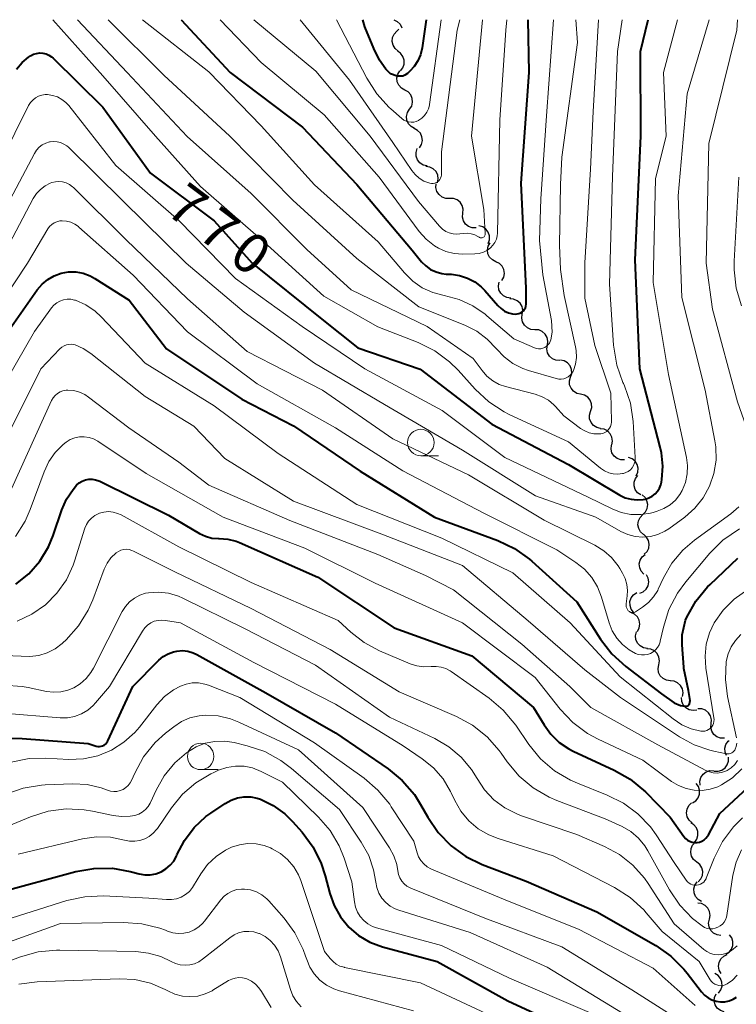
# Model space of a CAD drawing. Units: metres. Extents: x -66000 to -64000, y 15297 to 16500.
# Drawn here: x -65213 to -65145, y 16407 to 16500 of the extents above; entities that cross this region are included whole.
import ezdxf

# ---------------------------------------------------------------- set-up
doc = ezdxf.new("R2010")
doc.units = ezdxf.units.M
for name, color, linetype, lineweight in [('510200_細流', 7, 'Continuous', 30), ('633100_広葉樹林', 7, 'Continuous', 13), ('710100_等高線(計曲線)', 7, 'Continuous', 40), ('710200_等高線(主曲線)', 7, 'Continuous', 13)]:
    doc.layers.add(name, color=color, linetype=linetype, lineweight=lineweight)
doc.styles.add('Style-WORKING', font='MS Gothic.ttf')

msp = doc.modelspace()

# ---------------------------------------------------------------- linework, layer by layer
at = {"layer": '510200_細流', "linetype": 'Continuous', "lineweight": 30, "flags": 128}
for points in [[(-65177.5, 16500), (-65177.171, 16499.837), (-65176.913, 16499.576), (-65176.752, 16499.245), (-65176.751, 16499.244)], [(-65177.095, 16497.038), (-65177.379, 16497.271), (-65177.572, 16497.583), (-65177.655, 16497.941), (-65177.619, 16498.306), (-65177.468, 16498.641), (-65177.217, 16498.909)], [(-65177.217, 16498.909), (-65177.026, 16499.113)], [(-65176.885, 16495.176), (-65176.658, 16495.464), (-65176.536, 16495.81), (-65176.531, 16496.177), (-65176.644, 16496.527), (-65176.863, 16496.822), (-65177.165, 16497.03)], [(-65176.469, 16493.351), (-65176.79, 16493.529), (-65177.036, 16493.801), (-65177.183, 16494.139), (-65177.212, 16494.504), (-65177.125, 16494.86), (-65176.926, 16495.169)], [(-65176.013, 16491.532), (-65175.814, 16491.841), (-65175.726, 16492.197), (-65175.756, 16492.562), (-65175.903, 16492.9), (-65176.148, 16493.172), (-65176.469, 16493.351)], [(-65175.556, 16489.713), (-65175.877, 16489.892), (-65176.123, 16490.164), (-65176.27, 16490.501), (-65176.3, 16490.867), (-65176.212, 16491.223), (-65176.013, 16491.532)], [(-65175.066, 16487.904), (-65174.876, 16488.218), (-65174.798, 16488.577), (-65174.839, 16488.941), (-65174.995, 16489.274), (-65175.248, 16489.54), (-65175.574, 16489.709)], [(-65174.363, 16486.18), (-65174.719, 16486.268), (-65175.028, 16486.466), (-65175.257, 16486.753), (-65175.382, 16487.099), (-65175.391, 16487.465), (-65175.28, 16487.815)], [(-65173.372, 16484.591), (-65173.3, 16484.952), (-65173.349, 16485.315), (-65173.512, 16485.644), (-65173.772, 16485.904), (-65174.101, 16486.067), (-65174.465, 16486.115)], [(-65172.23, 16483.107), (-65172.597, 16483.115), (-65172.941, 16483.24), (-65173.229, 16483.47), (-65173.426, 16483.779), (-65173.515, 16484.135), (-65173.484, 16484.501)], [(-65170.975, 16481.714), (-65170.944, 16482.08), (-65171.033, 16482.436), (-65171.23, 16482.745), (-65171.518, 16482.975), (-65171.862, 16483.1), (-65172.23, 16483.107)], [(-65169.72, 16480.321), (-65170.087, 16480.328), (-65170.432, 16480.454), (-65170.719, 16480.683), (-65170.917, 16480.992), (-65171.006, 16481.348), (-65170.975, 16481.714)], [(-65168.586, 16478.85), (-65168.465, 16479.196), (-65168.462, 16479.563), (-65168.577, 16479.912), (-65168.798, 16480.206), (-65169.1, 16480.413), (-65169.454, 16480.512)], [(-65167.852, 16477.132), (-65168.183, 16477.293), (-65168.443, 16477.552), (-65168.607, 16477.881), (-65168.657, 16478.244), (-65168.589, 16478.605), (-65168.407, 16478.924)], [(-65167.298, 16475.341), (-65167.116, 16475.66), (-65167.048, 16476.021), (-65167.098, 16476.384), (-65167.262, 16476.713), (-65167.522, 16476.972), (-65167.852, 16477.132)], [(-65166.449, 16473.684), (-65166.813, 16473.733), (-65167.141, 16473.897), (-65167.4, 16474.157), (-65167.562, 16474.487), (-65167.61, 16474.851), (-65167.537, 16475.211)], [(-65165.356, 16472.161), (-65165.306, 16472.525), (-65165.377, 16472.885), (-65165.559, 16473.203), (-65165.835, 16473.447), (-65166.173, 16473.59), (-65166.539, 16473.615)], [(-65164.172, 16470.706), (-65164.538, 16470.732), (-65164.876, 16470.875), (-65165.152, 16471.118), (-65165.334, 16471.437), (-65165.405, 16471.797), (-65165.356, 16472.161)], [(-65162.989, 16469.252), (-65162.939, 16469.616), (-65163.01, 16469.976), (-65163.192, 16470.294), (-65163.468, 16470.538), (-65163.806, 16470.681), (-65164.172, 16470.706)], [(-65161.805, 16467.798), (-65162.172, 16467.823), (-65162.51, 16467.966), (-65162.785, 16468.21), (-65162.967, 16468.528), (-65163.038, 16468.888), (-65162.989, 16469.252)], [(-65160.792, 16466.225), (-65160.689, 16466.577), (-65160.705, 16466.944), (-65160.837, 16467.286), (-65161.073, 16467.568), (-65161.385, 16467.76), (-65161.744, 16467.841)], [(-65159.841, 16464.609), (-65160.199, 16464.69), (-65160.512, 16464.881), (-65160.748, 16465.164), (-65160.88, 16465.506), (-65160.896, 16465.873), (-65160.792, 16466.225)], [(-65158.899, 16462.988), (-65158.793, 16463.339), (-65158.807, 16463.706), (-65158.937, 16464.049), (-65159.171, 16464.333), (-65159.483, 16464.527), (-65159.84, 16464.61)], [(-65157.958, 16461.366), (-65158.316, 16461.449), (-65158.627, 16461.643), (-65158.861, 16461.926), (-65158.991, 16462.27), (-65159.005, 16462.636), (-65158.899, 16462.988)], [(-65156.902, 16459.819), (-65156.83, 16460.179), (-65156.879, 16460.542), (-65157.041, 16460.872), (-65157.301, 16461.132), (-65157.629, 16461.295), (-65157.993, 16461.344)], [(-65155.68, 16458.399), (-65156.047, 16458.405), (-65156.392, 16458.53), (-65156.681, 16458.758), (-65156.879, 16459.067), (-65156.97, 16459.422), (-65156.94, 16459.788)], [(-65154.58, 16456.908), (-65154.433, 16457.245), (-65154.404, 16457.61), (-65154.493, 16457.966), (-65154.692, 16458.276), (-65154.978, 16458.505), (-65155.324, 16458.629)], [(-65154.152, 16455.088), (-65154.455, 16455.296), (-65154.674, 16455.59), (-65154.789, 16455.94), (-65154.784, 16456.306), (-65154.663, 16456.653), (-65154.437, 16456.942)], [(-65153.96, 16453.226), (-65153.702, 16453.487), (-65153.542, 16453.817), (-65153.495, 16454.181), (-65153.569, 16454.542), (-65153.752, 16454.859), (-65154.03, 16455.1)], [(-65153.891, 16451.352), (-65154.168, 16451.593), (-65154.352, 16451.911), (-65154.425, 16452.271), (-65154.379, 16452.635), (-65154.219, 16452.965), (-65153.96, 16453.226)], [(-65153.828, 16449.478), (-65153.568, 16449.737), (-65153.405, 16450.066), (-65153.355, 16450.429), (-65153.425, 16450.79), (-65153.607, 16451.109), (-65153.882, 16451.353)], [(-65153.86, 16447.606), (-65154.11, 16447.875), (-65154.26, 16448.21), (-65154.295, 16448.576), (-65154.21, 16448.933), (-65154.016, 16449.244), (-65153.732, 16449.477)], [(-65154.26, 16445.793), (-65153.923, 16445.937), (-65153.651, 16446.183), (-65153.471, 16446.503), (-65153.403, 16446.865), (-65153.454, 16447.228), (-65153.62, 16447.555)], [(-65154.83, 16444.012), (-65155.055, 16444.302), (-65155.174, 16444.649), (-65155.176, 16445.017), (-65155.06, 16445.365), (-65154.839, 16445.658), (-65154.535, 16445.864)], [(-65154.476, 16442.198), (-65154.304, 16442.522), (-65154.246, 16442.885), (-65154.306, 16443.247), (-65154.481, 16443.571), (-65154.748, 16443.822), (-65155.083, 16443.972)], [(-65153.529, 16440.584), (-65153.892, 16440.643), (-65154.215, 16440.816), (-65154.467, 16441.084), (-65154.619, 16441.418), (-65154.657, 16441.783), (-65154.574, 16442.141)], [(-65152.46, 16439.044), (-65152.392, 16439.405), (-65152.445, 16439.768), (-65152.611, 16440.095), (-65152.874, 16440.352), (-65153.205, 16440.512), (-65153.569, 16440.556)], [(-65151.35, 16437.533), (-65151.715, 16437.576), (-65152.045, 16437.736), (-65152.309, 16437.993), (-65152.474, 16438.32), (-65152.527, 16438.683), (-65152.46, 16439.044)], [(-65150.217, 16436.039), (-65150.161, 16436.402), (-65150.225, 16436.763), (-65150.401, 16437.085), (-65150.671, 16437.334), (-65151.007, 16437.483), (-65151.372, 16437.516)], [(-65148.855, 16434.766), (-65149.219, 16434.715), (-65149.579, 16434.785), (-65149.899, 16434.967), (-65150.143, 16435.241), (-65150.287, 16435.578), (-65150.313, 16435.944)], [(-65147.498, 16433.481), (-65147.467, 16433.847), (-65147.557, 16434.202), (-65147.755, 16434.511), (-65148.043, 16434.74), (-65148.388, 16434.865), (-65148.755, 16434.871)], [(-65146.24, 16432.09), (-65146.607, 16432.096), (-65146.952, 16432.221), (-65147.24, 16432.45), (-65147.438, 16432.759), (-65147.528, 16433.115), (-65147.498, 16433.481)], [(-65146.055, 16430.453), (-65146.192, 16430.794), (-65146.21, 16431.16), (-65146.111, 16431.514), (-65145.903, 16431.817), (-65145.808, 16431.888)], [(-65147.213, 16428.99), (-65146.846, 16428.973), (-65146.494, 16429.076), (-65146.193, 16429.286), (-65145.975, 16429.582), (-65145.863, 16429.932), (-65145.87, 16430.299)], [(-65148.544, 16427.67), (-65148.566, 16428.037), (-65148.468, 16428.391), (-65148.262, 16428.695), (-65147.97, 16428.917), (-65147.622, 16429.034), (-65147.255, 16429.032)], [(-65149.275, 16425.984), (-65148.965, 16426.181), (-65148.736, 16426.468), (-65148.61, 16426.812), (-65148.601, 16427.18), (-65148.71, 16427.53), (-65148.927, 16427.827)], [(-65149.301, 16424.116), (-65149.576, 16424.36), (-65149.756, 16424.68), (-65149.825, 16425.041), (-65149.774, 16425.404), (-65149.61, 16425.733), (-65149.349, 16425.99)], [(-65149.087, 16422.259), (-65148.871, 16422.556), (-65148.763, 16422.906), (-65148.772, 16423.273), (-65148.899, 16423.619), (-65149.128, 16423.905), (-65149.438, 16424.101)], [(-65148.872, 16420.4), (-65149.158, 16420.63), (-65149.353, 16420.941), (-65149.44, 16421.298), (-65149.407, 16421.664), (-65149.259, 16421.999), (-65149.01, 16422.269)], [(-65148.734, 16418.53), (-65148.485, 16418.8), (-65148.337, 16419.136), (-65148.304, 16419.501), (-65148.391, 16419.859), (-65148.586, 16420.169), (-65148.872, 16420.4)], [(-65148.431, 16416.684), (-65148.747, 16416.871), (-65148.986, 16417.15), (-65149.123, 16417.491), (-65149.144, 16417.857), (-65149.046, 16418.211), (-65148.839, 16418.514)], [(-65147.675, 16414.994), (-65147.604, 16415.355), (-65147.653, 16415.718), (-65147.816, 16416.047), (-65148.076, 16416.307), (-65148.405, 16416.47), (-65148.769, 16416.517)], [(-65146.582, 16413.471), (-65146.946, 16413.519), (-65147.274, 16413.682), (-65147.535, 16413.942), (-65147.697, 16414.271), (-65147.747, 16414.634), (-65147.675, 16414.994)], [(-65146.104, 16411.689), (-65145.796, 16411.888), (-65145.569, 16412.177), (-65145.446, 16412.522), (-65145.441, 16412.89), (-65145.553, 16413.24), (-65145.772, 16413.534)], [(-65146.558, 16409.874), (-65146.736, 16410.195), (-65146.801, 16410.556), (-65146.747, 16410.92), (-65146.579, 16411.246), (-65146.316, 16411.502), (-65145.985, 16411.659)], [(-65146.808, 16408.022), (-65146.589, 16408.317), (-65146.478, 16408.667), (-65146.483, 16409.034), (-65146.607, 16409.38), (-65146.835, 16409.668), (-65147.143, 16409.867)], [(-65146.286, 16406.235), (-65146.633, 16406.356), (-65146.921, 16406.583), (-65147.123, 16406.89), (-65147.214, 16407.246), (-65147.188, 16407.612), (-65147.044, 16407.95)]]:
    msp.add_lwpolyline(points, dxfattribs=at)
at = {"layer": '633100_広葉樹林', "linetype": 'Continuous', "lineweight": 13}
for p, q in [((-65174.95, 16458.79), (-65173.283, 16458.79)), ((-65195.76, 16429.13), (-65194.093, 16429.13))]:
    msp.add_line(p, q, dxfattribs=at)
for centre in [(-65174.95, 16460.04), (-65195.76, 16430.38)]:
    msp.add_circle(centre, 1.25, dxfattribs=at)
at = {"layer": '710100_等高線(計曲線)', "linetype": 'Continuous', "lineweight": 40, "flags": 128}
for points, elevation in [([(-65197.62, 16500), (-65192.97, 16495), (-65186.15, 16489.85), (-65181, 16484.44), (-65175.77, 16478.23), (-65174.87, 16477.13), (-65174.48, 16476.73), (-65174.02, 16476.4), (-65173.51, 16476.16), (-65172.97, 16476.01), (-65172.55, 16475.96), (-65172.06, 16475.94), (-65171.29, 16475.83), (-65170.54, 16475.59), (-65169.85, 16475.23), (-65169.23, 16474.75), (-65168.9, 16474.41), (-65167.66, 16472.98)], 760), ([(-65174.44, 16500), (-65174.81, 16497.33), (-65174.97, 16496.68), (-65175.22, 16496.1), (-65175.57, 16495.58), (-65176, 16495.12), (-65176.21, 16494.93), (-65176.45, 16494.75), (-65176.64, 16494.66), (-65177.2, 16494.65), (-65177.81, 16494.89), (-65178.27, 16495.31), (-65178.86, 16496.17), (-65179.38, 16497.27), (-65180.24, 16499.32), (-65180.43, 16500)], 750), ([(-65167.66, 16472.98), (-65167.37, 16472.7), (-65167.03, 16472.47), (-65166.66, 16472.31), (-65166.27, 16472.21), (-65166, 16472.18), (-65165.83, 16472.19), (-65165.67, 16472.23), (-65165.51, 16472.29), (-65165.37, 16472.38), (-65165.25, 16472.5), (-65165.15, 16472.63), (-65165.07, 16472.78), (-65165.02, 16472.94), (-65165, 16473.11), (-65165, 16473.14), (-65165, 16474.62), (-65165.46, 16484.54), (-65164.72, 16495), (-65164.81, 16500)], 760), ([(-65154.49, 16454.62), (-65153.92, 16454.66), (-65153.72, 16454.7), (-65153.39, 16454.81), (-65153.08, 16454.97), (-65152.81, 16455.18), (-65152.58, 16455.44), (-65152.4, 16455.73), (-65152.27, 16456.05), (-65152.21, 16456.3), (-65152.17, 16456.54), (-65152.07, 16457.81), (-65152.19, 16459.07), (-65152.31, 16459.6), (-65154.26, 16467), (-65154.68, 16477.32), (-65154.14, 16489), (-65154.18, 16497), (-65153.47, 16500)], 770), ([(-65213.17, 16495.33), (-65212.65, 16495.95), (-65212.03, 16496.47), (-65211.84, 16496.6), (-65211.57, 16496.74), (-65211.28, 16496.82), (-65210.98, 16496.86), (-65210.68, 16496.85), (-65210.38, 16496.78), (-65210.1, 16496.66), (-65209.85, 16496.5), (-65209.7, 16496.36), (-65205, 16491.72), (-65200.49, 16485.51), (-65194.48, 16481), (-65190.9, 16477), (-65184.31, 16471.69), (-65180.91, 16469), (-65175, 16466.97), (-65168.23, 16461.77), (-65161, 16457.97), (-65156.13, 16455.08), (-65155.62, 16454.83), (-65155.06, 16454.68), (-65154.49, 16454.62)], 770), ([(-65213.65, 16471), (-65211.21, 16474.47), (-65210.76, 16475.01), (-65210.22, 16475.46), (-65209.61, 16475.81), (-65208.95, 16476.04), (-65208.26, 16476.16), (-65207.56, 16476.16), (-65206.87, 16476.04), (-65206.22, 16475.8), (-65205.76, 16475.55), (-65202.52, 16473.48), (-65199, 16468.89), (-65191.87, 16464.13), (-65187, 16461.61), (-65180.67, 16457.33), (-65173.67, 16453), (-65167.68, 16450.77), (-65166.1, 16450.03), (-65164.68, 16449.02), (-65164.47, 16448.84), (-65160.21, 16445)], 780), ([(-65213.24, 16446.66), (-65212.01, 16447.65), (-65210.98, 16448.84), (-65210.16, 16450.18), (-65209.72, 16451.25), (-65208.89, 16453.69), (-65208.44, 16454.7), (-65207.83, 16455.61), (-65207.49, 16456), (-65207.24, 16456.22), (-65206.97, 16456.39), (-65206.66, 16456.51), (-65206.34, 16456.57), (-65206.01, 16456.58), (-65205.69, 16456.53), (-65205.38, 16456.43), (-65205.3, 16456.39), (-65198.81, 16453.19), (-65195.86, 16451.46), (-65195.3, 16451.19), (-65194.7, 16451.02), (-65194.08, 16450.96), (-65194, 16450.96), (-65193.2, 16450.91), (-65192.42, 16450.71), (-65192.08, 16450.58), (-65184.68, 16447.32), (-65177.46, 16442.54), (-65170.12, 16439.88), (-65164.29, 16435), (-65163.3, 16433.35), (-65162.66, 16432.47), (-65161.87, 16431.71), (-65160.97, 16431.1), (-65160.55, 16430.89), (-65156.66, 16429.09), (-65155.15, 16428.23), (-65153.72, 16427.02), (-65151.37, 16424.63), (-65150.08, 16422.82), (-65149.93, 16422.63), (-65149.74, 16422.48), (-65149.54, 16422.36), (-65149.31, 16422.28), (-65149.08, 16422.24), (-65148.84, 16422.25), (-65148.61, 16422.29), (-65148.38, 16422.37), (-65148.18, 16422.49), (-65148, 16422.65), (-65147.84, 16422.83), (-65147.76, 16422.97), (-65146.69, 16425), (-65144.03, 16427.43)], 790), ([(-65160.21, 16445), (-65157.96, 16441.47), (-65156.9, 16440.09), (-65155.57, 16438.87), (-65152.2, 16436.31), (-65151, 16435.43), (-65150.41, 16435.18), (-65149.98, 16435.13), (-65149.7, 16435.17), (-65149.54, 16435.34), (-65149.49, 16435.65), (-65149.66, 16436.62), (-65150.08, 16438.68), (-65150.09, 16438.8), (-65150.25, 16440.91), (-65150.25, 16441.86), (-65149.93, 16443.25), (-65149.8, 16443.54), (-65148.95, 16445.05), (-65147.84, 16446.4), (-65147.59, 16446.64), (-65144.99, 16449.12)], 780), ([(-65213.81, 16432.1), (-65212.63, 16432.08), (-65206.4, 16431.6), (-65205.64, 16431.36), (-65205.49, 16431.32), (-65205.33, 16431.31), (-65205.18, 16431.34), (-65205.03, 16431.38), (-65204.89, 16431.45), (-65204.76, 16431.55), (-65204.65, 16431.67), (-65204.57, 16431.8), (-65204.55, 16431.84), (-65202.16, 16437), (-65199.71, 16439.47), (-65199.3, 16439.81), (-65198.84, 16440.08), (-65198.33, 16440.27), (-65198, 16440.34)], 800), ([(-65198, 16440.34), (-65197.49, 16440.38), (-65196.98, 16440.32), (-65196.48, 16440.18), (-65196.11, 16440.01), (-65189.6, 16436.4), (-65183, 16432.6), (-65178.05, 16429.21), (-65176.7, 16428.1), (-65175.56, 16426.78), (-65174.97, 16425.84), (-65174.29, 16424.63), (-65173.31, 16423.19), (-65172.09, 16421.94), (-65170.68, 16420.92), (-65169.15, 16420.18), (-65165, 16418.59), (-65158.3, 16415.7), (-65152.74, 16412.51), (-65151.31, 16411.52), (-65150.08, 16410.29), (-65149.78, 16409.91), (-65148.41, 16408.12), (-65148.13, 16407.81), (-65147.8, 16407.56), (-65147.43, 16407.37), (-65147.04, 16407.24), (-65146.63, 16407.19), (-65146.21, 16407.2), (-65145.81, 16407.29), (-65145.42, 16407.45), (-65145.12, 16407.64)], 800), ([(-65215, 16417.49), (-65207.57, 16419.5), (-65205.85, 16419.8), (-65204.11, 16419.81), (-65202.42, 16419.52), (-65201.57, 16419.29), (-65201.05, 16419.2), (-65200.52, 16419.2), (-65200, 16419.3), (-65199.51, 16419.48), (-65199.05, 16419.75), (-65198.65, 16420.09), (-65198.31, 16420.49), (-65198.05, 16420.95), (-65198, 16421.07), (-65197.3, 16422.43), (-65196.38, 16423.65), (-65195.27, 16424.69), (-65194.8, 16425.02), (-65193.45, 16425.94), (-65192.89, 16426.25), (-65192.29, 16426.46), (-65191.67, 16426.56), (-65191.03, 16426.55), (-65190.41, 16426.43), (-65190.11, 16426.33), (-65188.91, 16425.75), (-65187.82, 16424.96), (-65187.09, 16424.24), (-65186.18, 16423.22), (-65185.14, 16421.81), (-65184.36, 16420.25), (-65183.98, 16419.09), (-65183.56, 16417.44), (-65183.15, 16416.28), (-65182.54, 16415.21), (-65181.76, 16414.26), (-65180.83, 16413.46), (-65179.77, 16412.84), (-65178.57, 16412.4)], 810), ([(-65178.57, 16412.4), (-65173.41, 16411), (-65166.71, 16407.29), (-65160.79, 16404.55)], 810)]:
    msp.add_lwpolyline(points, dxfattribs=dict(at, elevation=elevation))
at = {"layer": '710200_等高線(主曲線)', "linetype": 'Continuous', "lineweight": 13, "flags": 128}
for points, elevation in [([(-65215.95, 16484.05), (-65212.03, 16491.89), (-65211.86, 16492.17), (-65211.64, 16492.41), (-65211.38, 16492.62), (-65211.1, 16492.77), (-65210.79, 16492.88), (-65210.46, 16492.92), (-65210.24, 16492.92), (-65209.76, 16492.85), (-65209.3, 16492.7), (-65208.88, 16492.47), (-65208.5, 16492.17), (-65208.23, 16491.88), (-65203.77, 16486.23), (-65197.79, 16481), (-65192.46, 16475.54), (-65186.18, 16471), (-65180.23, 16467), (-65172.94, 16463.06), (-65167, 16458.64), (-65159.13, 16454.87), (-65156.87, 16453.77), (-65156, 16453.43), (-65155.09, 16453.25), (-65154.15, 16453.23), (-65153.23, 16453.38), (-65153, 16453.44), (-65152.6, 16453.56), (-65151.97, 16453.81), (-65151.39, 16454.16), (-65150.89, 16454.61), (-65150.46, 16455.14), (-65150.24, 16455.52), (-65149.94, 16456.27), (-65149.77, 16457.07), (-65149.74, 16457.88), (-65149.84, 16458.63), (-65151.54, 16466.46), (-65153, 16475.18), (-65152.78, 16485), (-65151.76, 16489), (-65152.01, 16495), (-65150.67, 16500)], 772), ([(-65209.74, 16500), (-65205, 16494.71), (-65200.03, 16489), (-65195.77, 16484.23), (-65189.78, 16479), (-65184.13, 16473.87), (-65179.01, 16470.99), (-65175.19, 16469.49), (-65173.63, 16468.71), (-65172.23, 16467.68), (-65171.42, 16466.88), (-65169.8, 16465.08), (-65168.53, 16463.89), (-65167.06, 16462.94), (-65166.59, 16462.7), (-65161, 16460.1), (-65157.95, 16457.62), (-65157.59, 16457.37), (-65157.19, 16457.19), (-65156.77, 16457.08), (-65156.34, 16457.05), (-65155.9, 16457.1), (-65155.8, 16457.12), (-65155.56, 16457.2), (-65155.34, 16457.32), (-65155.14, 16457.47), (-65154.97, 16457.66), (-65154.83, 16457.88), (-65154.74, 16458.12), (-65154.68, 16458.36), (-65154.68, 16458.63), (-65154.89, 16462.04), (-65155.14, 16463.76), (-65155.7, 16465.41), (-65155.78, 16465.61), (-65155.84, 16465.72), (-65156.42, 16467.36), (-65156.73, 16469.23), (-65157.12, 16475), (-65156.82, 16485.18), (-65156.37, 16497), (-65155.92, 16500)], 768), ([(-65207.4, 16500), (-65202.72, 16495), (-65197.03, 16488.97), (-65191, 16483.56), (-65185.71, 16478.29), (-65181.53, 16474.47), (-65174.35, 16471), (-65170.01, 16467.99), (-65169.16, 16466.84), (-65168.7, 16466.31), (-65168.15, 16465.87), (-65167.53, 16465.53), (-65166.93, 16465.33), (-65164.13, 16464.6), (-65163.49, 16464.37), (-65162.89, 16464.03), (-65162.37, 16463.6), (-65162.21, 16463.44), (-65161.43, 16462.57), (-65159.85, 16461.38), (-65159.46, 16461.14), (-65159.03, 16460.97), (-65158.58, 16460.87), (-65158.12, 16460.86), (-65157.94, 16460.87), (-65157.74, 16460.91), (-65157.55, 16460.99), (-65157.38, 16461.1), (-65157.23, 16461.23), (-65157.1, 16461.39), (-65157.01, 16461.57), (-65156.95, 16461.77), (-65156.92, 16461.97), (-65156.92, 16462.07), (-65157, 16464.71), (-65158.5, 16469.22), (-65159.44, 16473.7), (-65159.45, 16477.02), (-65158.91, 16485.88), (-65158.66, 16491.34), (-65158.15, 16500)], 766), ([(-65204.49, 16500), (-65199.23, 16494.77), (-65193, 16489), (-65187.05, 16482.95), (-65181, 16477.44), (-65175.14, 16472.86), (-65170.79, 16471.13), (-65169.67, 16470.57), (-65168.67, 16469.82), (-65167.8, 16468.9), (-65167.08, 16468.14), (-65166.24, 16467.51), (-65165.3, 16467.04), (-65164.76, 16466.85), (-65162.14, 16466.09), (-65161.91, 16466.04), (-65161.68, 16466.04), (-65161.44, 16466.07), (-65161.22, 16466.15), (-65161.02, 16466.26), (-65160.83, 16466.41), (-65160.68, 16466.59), (-65160.56, 16466.79), (-65160.53, 16466.85), (-65160.33, 16467.46)], 764), ([(-65201.25, 16500), (-65195, 16495.06), (-65190.03, 16489.97), (-65185, 16484.39), (-65178.98, 16479.02), (-65176.49, 16476.07), (-65175.71, 16475.3), (-65174.81, 16474.67), (-65173.81, 16474.21), (-65172.73, 16473.93), (-65171.34, 16473.57), (-65170.04, 16472.97), (-65168.86, 16472.16), (-65168.72, 16472.03), (-65166.17, 16469.83)], 762), ([(-65193.91, 16500), (-65190.04, 16495.96), (-65184.1, 16491), (-65178.89, 16485.11), (-65175.1, 16479.99), (-65174.44, 16479.25), (-65173.66, 16478.63), (-65173.28, 16478.4), (-65172.57, 16478.08), (-65171.81, 16477.89), (-65170.97, 16477.84), (-65169.84, 16477.87), (-65169.43, 16477.92), (-65169.03, 16478.04), (-65168.66, 16478.23), (-65168.36, 16478.45), (-65168.13, 16478.69), (-65167.95, 16478.96), (-65167.81, 16479.26), (-65167.73, 16479.58), (-65167.71, 16479.84), (-65167.47, 16490.53), (-65166.9, 16499), (-65166.82, 16500)], 758), ([(-65190.75, 16500), (-65184.88, 16495.12), (-65179.75, 16489), (-65175.18, 16482.82), (-65173.18, 16480.48), (-65172.91, 16480.21), (-65172.6, 16480), (-65172.26, 16479.85), (-65171.9, 16479.75), (-65171.53, 16479.73), (-65171.25, 16479.75), (-65170.87, 16479.8), (-65170.53, 16479.82), (-65170.18, 16479.77), (-65169.85, 16479.67), (-65169.55, 16479.52), (-65169.45, 16479.45), (-65169.4, 16479.42), (-65169.34, 16479.4), (-65169.27, 16479.39), (-65169.21, 16479.39), (-65169.14, 16479.4), (-65169.08, 16479.42), (-65169.02, 16479.45), (-65168.97, 16479.49), (-65168.93, 16479.54), (-65168.9, 16479.6), (-65168.87, 16479.66), (-65168.86, 16479.73), (-65168.86, 16479.78), (-65169, 16482.06), (-65170.17, 16489), (-65169.11, 16500)], 756), ([(-65186.34, 16500), (-65181.7, 16494.3), (-65177.59, 16488.41), (-65175.81, 16485.75), (-65175.49, 16485.36), (-65175.1, 16485.02), (-65174.66, 16484.75), (-65174.18, 16484.57), (-65174.09, 16484.54), (-65173.94, 16484.52), (-65173.79, 16484.52), (-65173.64, 16484.55), (-65173.49, 16484.6), (-65173.36, 16484.68), (-65173.25, 16484.78), (-65173.15, 16484.9), (-65173.08, 16485.03), (-65173.03, 16485.17), (-65173, 16485.32), (-65173, 16485.39), (-65173, 16487.52), (-65171.52, 16499), (-65171.27, 16500)], 754), ([(-65182.93, 16500), (-65180.05, 16494.46), (-65179.12, 16492.99), (-65177.94, 16491.71), (-65177.79, 16491.58), (-65176.76, 16490.66), (-65176.56, 16490.52), (-65176.34, 16490.41), (-65176.11, 16490.34), (-65175.87, 16490.31), (-65175.62, 16490.33), (-65175.39, 16490.38), (-65175.16, 16490.48), (-65175.13, 16490.5), (-65174.84, 16490.7), (-65174.59, 16490.96), (-65174.38, 16491.25), (-65174.23, 16491.57), (-65174.14, 16491.92), (-65174.13, 16492), (-65173.04, 16500)], 752), ([(-65166.17, 16469.83), (-65164.2, 16468.99), (-65164.01, 16468.93), (-65163.81, 16468.91), (-65163.62, 16468.91), (-65163.42, 16468.96), (-65163.24, 16469.03), (-65163.07, 16469.14), (-65162.93, 16469.27), (-65162.8, 16469.42), (-65162.71, 16469.6), (-65162.66, 16469.75), (-65162.53, 16470.48), (-65162.61, 16471.56), (-65163.41, 16475.88), (-65163.73, 16479.13), (-65163.61, 16483.08), (-65163.07, 16490.93), (-65162.41, 16500)], 762), ([(-65160.33, 16467.46), (-65160.23, 16468.09), (-65160.25, 16468.73), (-65160.32, 16469.1), (-65161.39, 16473.95), (-65161.75, 16476.4), (-65161.84, 16478.7), (-65161.74, 16484.43), (-65161.62, 16487), (-65160.14, 16497.86), (-65160.29, 16500)], 764), ([(-65151.87, 16451.66), (-65151.51, 16451.9), (-65150, 16453), (-65149.05, 16453.83), (-65148.26, 16454.81), (-65147.65, 16455.92), (-65147.24, 16457.11), (-65147.04, 16458.36), (-65147.07, 16459.62), (-65147.15, 16460.2), (-65148.07, 16465), (-65150.26, 16473.74), (-65150.63, 16483.37), (-65149.77, 16493), (-65147.68, 16500)], 774), ([(-65143.44, 16456.57), (-65143.28, 16457.55), (-65143.3, 16458.55), (-65143.49, 16459.54), (-65143.59, 16459.86), (-65145, 16463.89), (-65147.37, 16472.63), (-65147.99, 16477), (-65147.71, 16488.29), (-65145.07, 16499), (-65145.02, 16500)], 776), ([(-65214.61, 16481.39), (-65211.47, 16487.37), (-65211.27, 16487.68), (-65211.02, 16487.95), (-65210.73, 16488.17), (-65210.4, 16488.34), (-65210.05, 16488.45), (-65210, 16488.46), (-65209.66, 16488.5), (-65209.33, 16488.47), (-65209, 16488.39), (-65208.69, 16488.25), (-65208.41, 16488.07), (-65208.27, 16487.94), (-65203.12, 16482.88), (-65197.12, 16477), (-65191.65, 16472.35), (-65185, 16467.54), (-65178.37, 16463.63), (-65171, 16459.33), (-65164.11, 16455), (-65158.39, 16453), (-65156.04, 16451.65), (-65155.38, 16451.35), (-65154.68, 16451.16), (-65153.95, 16451.1), (-65153.23, 16451.16), (-65152.53, 16451.35), (-65151.87, 16451.66)], 774), ([(-65144.64, 16472.97), (-65145.13, 16474.64), (-65145.33, 16476.37), (-65145.32, 16477.18), (-65144.88, 16485.12)], 778), ([(-65214.83, 16477), (-65211.58, 16483.1), (-65211.28, 16483.56), (-65210.91, 16483.96), (-65210.47, 16484.29), (-65209.98, 16484.54), (-65209.84, 16484.6), (-65209.5, 16484.68), (-65209.16, 16484.71), (-65208.81, 16484.67), (-65208.48, 16484.58), (-65208.17, 16484.43), (-65207.89, 16484.22), (-65207.79, 16484.14), (-65202.79, 16479.21), (-65197, 16473.63), (-65191.37, 16468.63), (-65184.24, 16465), (-65177.6, 16460.4), (-65170.43, 16457), (-65163.3, 16452.7), (-65158.5, 16450.33), (-65157.66, 16449.82), (-65156.92, 16449.17), (-65156.3, 16448.4), (-65156.14, 16448.15), (-65155.88, 16447.71), (-65155.63, 16447.19), (-65155.47, 16446.63), (-65155.41, 16446.05), (-65155.44, 16445.56), (-65155.54, 16444.81), (-65155.55, 16444.67), (-65155.53, 16444.53), (-65155.49, 16444.39), (-65155.42, 16444.27), (-65155.34, 16444.15), (-65155.3, 16444.11), (-65155.23, 16444.06), (-65155.15, 16444.01), (-65155.06, 16443.98), (-65154.97, 16443.97), (-65154.88, 16443.97), (-65154.79, 16443.99), (-65154.71, 16444.02), (-65154.65, 16444.05), (-65154, 16444.48), (-65153.43, 16444.92), (-65152.95, 16445.46), (-65152.56, 16446.07), (-65152.5, 16446.2), (-65152, 16447.27), (-65151.21, 16448.65), (-65150.18, 16449.88), (-65149.08, 16450.82), (-65145.63, 16453.32), (-65144.88, 16453.97)], 776), ([(-65217, 16469.65), (-65212.13, 16477), (-65210.2, 16480.23), (-65210.04, 16480.45), (-65209.84, 16480.64), (-65209.61, 16480.8), (-65209.36, 16480.91), (-65209.09, 16480.98), (-65208.84, 16481), (-65208.43, 16480.96), (-65208.03, 16480.86), (-65207.66, 16480.68), (-65207.32, 16480.45), (-65207.27, 16480.4)], 778), ([(-65207.27, 16480.4), (-65202.15, 16475.85), (-65197, 16470.51), (-65190.41, 16465.59), (-65183, 16461.44), (-65176.64, 16457.36), (-65169, 16453.38), (-65162.1, 16449.9), (-65160.29, 16448.71), (-65159.48, 16448.06), (-65158.79, 16447.28), (-65158.25, 16446.4), (-65157.87, 16445.44), (-65157.15, 16443.01), (-65156.86, 16442.25), (-65156.43, 16441.56), (-65155.9, 16440.96), (-65155.26, 16440.46), (-65154.66, 16440.12), (-65154.39, 16440.02), (-65154.1, 16439.97), (-65153.8, 16439.97), (-65153.52, 16440.02), (-65153.24, 16440.12), (-65152.99, 16440.27), (-65152.76, 16440.46), (-65152.58, 16440.68), (-65152.43, 16440.93), (-65152.33, 16441.21), (-65152.31, 16441.28), (-65152.02, 16442.59), (-65151.5, 16444.26), (-65150.7, 16445.8), (-65149.91, 16446.89), (-65147.63, 16449.59), (-65146.4, 16450.82), (-65144.83, 16451.89)], 778), ([(-65217.47, 16460.18), (-65211.48, 16470.52), (-65209.87, 16472.76), (-65209.64, 16473.02), (-65209.37, 16473.24), (-65209.06, 16473.41), (-65208.74, 16473.53), (-65208.39, 16473.58), (-65208.05, 16473.58), (-65207.7, 16473.51), (-65207.6, 16473.48), (-65206.63, 16473.05), (-65205.75, 16472.46), (-65205.18, 16471.93), (-65201, 16467.55), (-65194.48, 16463.52), (-65188.42, 16459), (-65181, 16454.2), (-65172.97, 16451), (-65166.26, 16447.74), (-65160.83, 16443), (-65156.11, 16437.89), (-65151.11, 16433.93), (-65150.29, 16433.38), (-65149.39, 16432.99), (-65148.47, 16432.77), (-65148.28, 16432.76), (-65148.1, 16432.78), (-65147.91, 16432.83), (-65147.74, 16432.92), (-65147.59, 16433.03), (-65147.46, 16433.16), (-65147.36, 16433.32)], 782), ([(-65216.15, 16456.44), (-65210.86, 16467), (-65209.06, 16468.9), (-65208.88, 16469.06), (-65208.68, 16469.19), (-65208.46, 16469.28), (-65208.22, 16469.32), (-65207.98, 16469.33), (-65207.75, 16469.3), (-65207.64, 16469.27), (-65206.87, 16468.94), (-65206.14, 16468.46), (-65201, 16464.4), (-65196.4, 16461.6), (-65193.48, 16458.52), (-65187, 16454.5), (-65178.62, 16451.38), (-65171, 16448.41), (-65164.81, 16443.19), (-65159.45, 16438.55), (-65156.06, 16435.94), (-65150.49, 16432.23), (-65149.11, 16431.47), (-65147.62, 16430.96), (-65147.24, 16430.88), (-65146.04, 16430.64), (-65145.91, 16430.62)], 784), ([(-65213.63, 16455.66), (-65209.86, 16464.01), (-65209.72, 16464.26), (-65209.53, 16464.49), (-65209.31, 16464.68), (-65209.05, 16464.83), (-65208.78, 16464.94), (-65208.49, 16464.99), (-65208.32, 16465), (-65207.76, 16464.95), (-65207.22, 16464.81), (-65206.71, 16464.57), (-65206.36, 16464.34), (-65202.56, 16461.44), (-65197.81, 16458.19), (-65195, 16456.01), (-65187.34, 16452.66), (-65179, 16449.46), (-65174.52, 16447.48), (-65171.87, 16446.13), (-65165.41, 16441), (-65160.85, 16437), (-65158.87, 16435), (-65152.53, 16431.47), (-65148, 16429.06), (-65147.66, 16428.92), (-65147.3, 16428.83), (-65146.93, 16428.81), (-65146.56, 16428.86), (-65146.2, 16428.97), (-65146, 16429.06), (-65145.62, 16429.31), (-65145.28, 16429.63), (-65145.01, 16429.99)], 786), ([(-65213.26, 16451.15), (-65212.35, 16452.62), (-65211.87, 16453.71), (-65210.57, 16457.28), (-65210.13, 16458.24), (-65209.52, 16459.1), (-65208.77, 16459.85), (-65208.47, 16460.09), (-65208.09, 16460.32), (-65207.66, 16460.49), (-65207.22, 16460.58), (-65206.76, 16460.59), (-65206.31, 16460.52), (-65205.88, 16460.38), (-65205.48, 16460.16), (-65200.9, 16457.1), (-65193.62, 16453), (-65185.93, 16450.07), (-65179.26, 16446.74), (-65171, 16443), (-65164.15, 16437.85)], 788), ([(-65213.11, 16443.17), (-65211.71, 16443.82), (-65210.44, 16444.71), (-65209.35, 16445.8), (-65208.46, 16447.06), (-65207.81, 16448.46), (-65207.69, 16448.83), (-65206.71, 16451.94), (-65206.56, 16452.3), (-65206.35, 16452.62), (-65206.09, 16452.91), (-65205.78, 16453.14), (-65205.44, 16453.32), (-65205.32, 16453.37), (-65204.9, 16453.47), (-65204.46, 16453.51), (-65204.03, 16453.46), (-65203.61, 16453.34), (-65203.29, 16453.2), (-65197.82, 16450.18)], 792), ([(-65214.3, 16439.93), (-65212.73, 16439.86), (-65211.9, 16439.81), (-65211.07, 16439.92), (-65210.27, 16440.16), (-65209.53, 16440.54), (-65208.86, 16441.04), (-65208.79, 16441.11), (-65208.47, 16441.41), (-65207.31, 16442.71), (-65206.4, 16444.19), (-65205.96, 16445.18), (-65204.87, 16448.08), (-65204.6, 16448.65), (-65204.24, 16449.15), (-65203.76, 16449.62), (-65203.54, 16449.76), (-65203.3, 16449.87), (-65203.04, 16449.93), (-65202.78, 16449.95), (-65202.51, 16449.92), (-65202.26, 16449.85), (-65202.12, 16449.79), (-65198.19, 16447.81), (-65191, 16444.37), (-65183.53, 16440.47), (-65177, 16436.49), (-65171.59, 16434.15), (-65170.06, 16433.32), (-65168.69, 16432.24), (-65167.53, 16430.93), (-65167.36, 16430.69), (-65166.78, 16429.86), (-65165.66, 16428.52), (-65164.33, 16427.4), (-65162.82, 16426.52), (-65162.09, 16426.21), (-65157.51, 16424.49), (-65155.92, 16423.75), (-65155.1, 16423.27), (-65154.38, 16422.67), (-65153.78, 16421.94), (-65153.48, 16421.46), (-65151.44, 16417.76), (-65150.47, 16416.32), (-65149.26, 16415.06), (-65148.36, 16414.36), (-65148.12, 16414.22), (-65147.88, 16414.13), (-65147.62, 16414.09)], 794), ([(-65197.82, 16450.18), (-65191, 16446.81), (-65182.77, 16443.23), (-65181.57, 16442.12), (-65180.3, 16441.13), (-65178.86, 16440.36), (-65175.96, 16439.14), (-65175.32, 16438.93), (-65174.66, 16438.84), (-65173.96, 16438.87), (-65173.5, 16438.89), (-65173.03, 16438.82), (-65172.59, 16438.68), (-65172.17, 16438.47), (-65172.07, 16438.4), (-65168.49, 16435.88), (-65167.16, 16434.76), (-65165.97, 16433.33), (-65164.73, 16431.51), (-65163.63, 16430.16), (-65162.31, 16429.03), (-65160.81, 16428.14), (-65160.13, 16427.84), (-65157.32, 16426.73), (-65155.79, 16425.97), (-65154.42, 16424.96), (-65153.25, 16423.72), (-65152.71, 16422.97), (-65151, 16420.35), (-65149.86, 16418.68), (-65149.74, 16418.53), (-65149.59, 16418.41), (-65149.43, 16418.31), (-65149.26, 16418.25), (-65149.07, 16418.21), (-65148.88, 16418.21), (-65148.7, 16418.24), (-65148.52, 16418.3), (-65148.36, 16418.39), (-65148.21, 16418.51), (-65148.09, 16418.66), (-65147.99, 16418.82), (-65147.96, 16418.89), (-65147.22, 16420.77), (-65146.43, 16422.33), (-65145.39, 16423.73), (-65144.54, 16424.59)], 792), ([(-65214.37, 16437.1), (-65212.63, 16436.99), (-65212.08, 16436.89), (-65210.35, 16436.52), (-65209.67, 16436.44), (-65208.98, 16436.48), (-65208.31, 16436.63), (-65207.76, 16436.86), (-65207.14, 16437.24), (-65206.59, 16437.73), (-65206.13, 16438.3), (-65205.9, 16438.71), (-65203.19, 16444.06), (-65202.88, 16444.55), (-65202.49, 16444.98), (-65202.03, 16445.34), (-65201.52, 16445.62), (-65200.97, 16445.8), (-65200.7, 16445.85), (-65199.74, 16445.91), (-65198.79, 16445.8), (-65197.87, 16445.53), (-65197.45, 16445.34), (-65191.56, 16442.44), (-65184.9, 16439), (-65177.92, 16434.08), (-65173.61, 16432.06), (-65172.29, 16431.29), (-65171.13, 16430.31), (-65170.15, 16429.13), (-65169.63, 16428.29), (-65168.92, 16427.22), (-65168.04, 16426.28), (-65167.01, 16425.52), (-65165.86, 16424.94), (-65165.52, 16424.81), (-65160.19, 16423), (-65157.6, 16421.88), (-65156.17, 16421.11), (-65154.9, 16420.1), (-65153.82, 16418.89), (-65153.47, 16418.38), (-65151, 16414.57), (-65148.2, 16412.15), (-65147.9, 16411.93)], 796), ([(-65147.36, 16433.32), (-65147.28, 16433.49), (-65147.24, 16433.68), (-65147.22, 16433.87), (-65147.24, 16434.02), (-65148, 16438.72), (-65148.08, 16439.85), (-65147.97, 16440.98), (-65147.66, 16442.07), (-65147.21, 16443), (-65146.37, 16444.21), (-65145.33, 16445.25), (-65144.05, 16446.14)], 782), ([(-65201.26, 16442.23), (-65201.05, 16442.53), (-65200.79, 16442.79), (-65200.48, 16443), (-65200.15, 16443.15), (-65199.79, 16443.24), (-65199.42, 16443.27), (-65199.1, 16443.24), (-65197.68, 16443), (-65190.73, 16439.27), (-65183, 16435.32), (-65176.61, 16431.39), (-65174.81, 16430.16), (-65173.74, 16429.29), (-65172.85, 16428.25), (-65172.15, 16427.07), (-65172.09, 16426.94), (-65171.75, 16426.21), (-65171.17, 16425.2), (-65170.42, 16424.3), (-65169.53, 16423.55), (-65168.52, 16422.96), (-65167.65, 16422.62), (-65162.43, 16421), (-65156.64, 16417.98), (-65155.17, 16417.05), (-65153.88, 16415.87), (-65153.65, 16415.61), (-65152.15, 16413.85), (-65148.64, 16411), (-65147.6, 16409.28), (-65147.48, 16409.12), (-65147.33, 16408.97), (-65147.16, 16408.86), (-65146.97, 16408.78), (-65146.78, 16408.73), (-65146.57, 16408.71), (-65146.37, 16408.74), (-65146.17, 16408.79), (-65146, 16408.88), (-65145.48, 16409.25), (-65145.03, 16409.7)], 798), ([(-65214.42, 16434.48), (-65209.04, 16434.03), (-65208.35, 16434.03), (-65207.68, 16434.15), (-65207.03, 16434.39), (-65206.44, 16434.74), (-65205.91, 16435.18), (-65205.69, 16435.43), (-65204.37, 16437), (-65201.26, 16442.23)], 798), ([(-65145.12, 16432.13), (-65145.96, 16436.05), (-65146.16, 16437.66), (-65146.07, 16439.34), (-65145.9, 16440.06), (-65145.61, 16440.74), (-65145.2, 16441.35), (-65144.7, 16441.89)], 784), ([(-65164.15, 16437.85), (-65161.79, 16434.86), (-65160.59, 16433.59), (-65159.2, 16432.55), (-65158.18, 16432), (-65153.96, 16430.04), (-65151.25, 16428.02), (-65150.59, 16427.62), (-65149.88, 16427.34), (-65149.12, 16427.18), (-65148.36, 16427.16), (-65147.6, 16427.28), (-65146.87, 16427.52), (-65146.54, 16427.68), (-65145.5, 16428.36), (-65144.6, 16429.2)], 788), ([(-65201.97, 16432.65), (-65201.55, 16433.15), (-65199.9, 16435.26), (-65199.17, 16436.03), (-65198.32, 16436.67), (-65197.68, 16437.01), (-65197.13, 16437.22), (-65196.55, 16437.32), (-65195.96, 16437.32), (-65195.38, 16437.22), (-65195.02, 16437.1), (-65192.05, 16435.95), (-65185, 16431.67), (-65180.32, 16428.33), (-65179, 16427.2), (-65177.89, 16425.86), (-65177.74, 16425.63), (-65175.62, 16422.38), (-65175.31, 16421.27), (-65175.17, 16420.88), (-65174.95, 16420.53), (-65174.68, 16420.22), (-65174.36, 16419.95), (-65174, 16419.75), (-65173.94, 16419.73), (-65167.12, 16416.88), (-65159.97, 16414.03), (-65153, 16410.38), (-65149, 16406.84)], 802), ([(-65214.18, 16426.8), (-65212.53, 16427.37), (-65210.81, 16427.66), (-65210.45, 16427.68), (-65207.85, 16427.78), (-65206.5, 16427.72), (-65205.18, 16427.42), (-65204.57, 16427.2), (-65204.28, 16427.11), (-65203.98, 16427.07), (-65203.68, 16427.08), (-65203.38, 16427.15), (-65203.1, 16427.26), (-65202.84, 16427.43), (-65202.62, 16427.63), (-65202.43, 16427.88), (-65202.31, 16428.1), (-65201.99, 16428.81), (-65201.15, 16430.33), (-65200.05, 16431.69), (-65199.08, 16432.57), (-65198.3, 16433.19), (-65197.57, 16433.67), (-65196.77, 16434.02), (-65195.91, 16434.23), (-65195.33, 16434.28), (-65194.12, 16434.21), (-65192.93, 16433.94), (-65192.16, 16433.63), (-65186.51, 16431), (-65180.44, 16425.56), (-65177.91, 16421.74), (-65177.5, 16420.99), (-65177.23, 16420.18), (-65177.13, 16419.56), (-65177.06, 16419.22), (-65176.93, 16418.9), (-65176.76, 16418.6), (-65176.53, 16418.34), (-65176.26, 16418.12), (-65175.95, 16417.95), (-65175.89, 16417.93), (-65168.9, 16415.1), (-65161.62, 16412.38), (-65155, 16408.31), (-65151.54, 16406.11)], 804), ([(-65220.78, 16421), (-65211.84, 16424.68), (-65210.19, 16425.2), (-65208.48, 16425.42), (-65206.76, 16425.34), (-65206, 16425.21), (-65204.04, 16424.79), (-65203.23, 16424.69), (-65202.42, 16424.73), (-65201.97, 16424.81), (-65201.61, 16424.93), (-65201.28, 16425.12), (-65200.98, 16425.35), (-65200.73, 16425.64), (-65200.53, 16425.96), (-65200.5, 16426.03), (-65199.97, 16427.2), (-65199.2, 16428.55), (-65198.21, 16429.76), (-65197.11, 16430.71), (-65197, 16430.79), (-65196.2, 16431.28), (-65195.33, 16431.62), (-65194.41, 16431.8), (-65193.48, 16431.82), (-65192.59, 16431.68), (-65191.37, 16431.39), (-65189.71, 16430.84), (-65188.18, 16430.01), (-65187.16, 16429.24), (-65182.64, 16425.36), (-65180.58, 16422.29), (-65179.88, 16421.02), (-65179.41, 16419.65), (-65179.21, 16418.51), (-65179.11, 16417.98), (-65178.91, 16417.46), (-65178.63, 16416.99), (-65178.27, 16416.58), (-65177.85, 16416.24), (-65177.37, 16415.97), (-65177.03, 16415.84), (-65170.27, 16413.73), (-65163, 16410.45)], 806), ([(-65213.69, 16429.83), (-65211.98, 16430.17), (-65210.43, 16430.21), (-65208.23, 16430.1), (-65206.84, 16430.16), (-65205.47, 16430.45), (-65204.18, 16430.97), (-65203.01, 16431.72), (-65201.97, 16432.65)], 802), ([(-65145.91, 16430.62), (-65145.79, 16430.63), (-65145.66, 16430.66), (-65145.55, 16430.71), (-65145.44, 16430.78), (-65145.35, 16430.87), (-65145.28, 16430.97), (-65145.24, 16431.05), (-65145.14, 16431.33), (-65145.09, 16431.63)], 784), ([(-65205.61, 16422.79), (-65204.28, 16422.75), (-65202.97, 16422.48), (-65202.49, 16422.38), (-65202, 16422.36), (-65201.52, 16422.43), (-65201.05, 16422.59), (-65200.62, 16422.82), (-65200.24, 16423.12), (-65199.92, 16423.49), (-65199.84, 16423.58), (-65198.53, 16425.52), (-65197.48, 16426.81), (-65196.22, 16427.89), (-65194.79, 16428.74), (-65194.51, 16428.87), (-65194.06, 16429.07), (-65193.29, 16429.34), (-65192.48, 16429.47), (-65191.66, 16429.45), (-65190.85, 16429.29), (-65190.03, 16428.97), (-65188.04, 16427.96), (-65184.62, 16424.64), (-65183.52, 16423.37), (-65182.67, 16421.93), (-65182.2, 16420.77), (-65181.46, 16418.54), (-65181.23, 16416.63), (-65181.13, 16416.14), (-65180.94, 16415.67), (-65180.68, 16415.24), (-65180.34, 16414.87), (-65179.95, 16414.56), (-65179.51, 16414.32), (-65179.14, 16414.19), (-65173, 16412.5), (-65166.58, 16409.42), (-65159, 16406.18)], 808), ([(-65213, 16421.15), (-65206.93, 16422.59), (-65205.61, 16422.79)], 808), ([(-65215, 16414.68), (-65208.41, 16416.75), (-65206.71, 16417.12), (-65204.96, 16417.2), (-65200.67, 16417), (-65198.99, 16416.85), (-65198.51, 16416.85), (-65198.05, 16416.93), (-65197.6, 16417.09), (-65197.2, 16417.32), (-65196.83, 16417.63), (-65196.53, 16417.99), (-65196.43, 16418.14), (-65195.74, 16419.28), (-65195.1, 16420.16), (-65194.31, 16420.91), (-65193.41, 16421.52), (-65192.85, 16421.79), (-65192.1, 16422.04), (-65191.32, 16422.15), (-65190.53, 16422.12), (-65189.76, 16421.96), (-65189.17, 16421.74), (-65189, 16421.66), (-65188.22, 16421.21), (-65187.54, 16420.64), (-65186.96, 16419.96), (-65186.51, 16419.19), (-65186.29, 16418.64), (-65184.04, 16411.96), (-65183.52, 16411.29), (-65183.25, 16411), (-65182.94, 16410.76), (-65182.59, 16410.57), (-65182.21, 16410.45), (-65182.16, 16410.44)], 812), ([(-65147.62, 16414.09), (-65147.36, 16414.09), (-65147.11, 16414.14), (-65146.86, 16414.23), (-65146.64, 16414.36), (-65146.44, 16414.53), (-65146.28, 16414.73), (-65146.15, 16414.95), (-65146.06, 16415.2), (-65146.03, 16415.35), (-65145.44, 16419.15), (-65145.14, 16420.38), (-65144.63, 16421.54)], 794), ([(-65192.78, 16417.65), (-65192.35, 16417.79), (-65191.9, 16417.85), (-65191.62, 16417.85), (-65191.04, 16417.76), (-65190.49, 16417.57), (-65189.98, 16417.29), (-65189.52, 16416.93), (-65189.32, 16416.73), (-65187.88, 16415.1), (-65186.85, 16413.7), (-65186.07, 16412.14), (-65185.84, 16411.5), (-65185.74, 16411.19), (-65185.44, 16410.47), (-65185.02, 16409.82), (-65184.49, 16409.25), (-65183.87, 16408.77), (-65183.18, 16408.42), (-65182.64, 16408.23), (-65175.65, 16406.35)], 814), ([(-65217, 16411.73), (-65209, 16414.59), (-65203.06, 16414.69), (-65201.32, 16414.57), (-65199.63, 16414.15), (-65199.1, 16413.95), (-65198.89, 16413.86), (-65198.39, 16413.71), (-65197.88, 16413.64), (-65197.36, 16413.67), (-65196.85, 16413.78), (-65196.37, 16413.99), (-65195.93, 16414.27), (-65195.55, 16414.62), (-65195.39, 16414.81), (-65193.84, 16416.84), (-65193.54, 16417.17), (-65193.18, 16417.44), (-65192.78, 16417.65)], 814), ([(-65222.03, 16407.97), (-65212.79, 16411.43), (-65211.11, 16411.9), (-65209.38, 16412.07), (-65209.08, 16412.07), (-65201.9, 16411.93), (-65200.7, 16411.8), (-65199.54, 16411.47), (-65198.55, 16410.99), (-65198.14, 16410.8), (-65197.69, 16410.68), (-65197.24, 16410.64), (-65196.78, 16410.67), (-65196.34, 16410.79), (-65195.92, 16410.98), (-65195.59, 16411.21), (-65193.02, 16413.25), (-65192.61, 16413.52), (-65192.17, 16413.71), (-65191.69, 16413.82), (-65191.21, 16413.85), (-65190.73, 16413.8), (-65190.26, 16413.66), (-65190.21, 16413.64), (-65189.67, 16413.35), (-65189.19, 16412.98), (-65188.78, 16412.53), (-65188.45, 16412.01), (-65188.21, 16411.43), (-65187.28, 16408.35), (-65187.04, 16407.75), (-65186.7, 16407.21)], 816), ([(-65147.9, 16411.93), (-65147.57, 16411.77), (-65147.21, 16411.67), (-65146.85, 16411.64), (-65146.48, 16411.66), (-65146.12, 16411.75), (-65145.78, 16411.9), (-65145.58, 16412.03), (-65145.04, 16412.49)], 796), ([(-65182.16, 16410.44), (-65174.97, 16409), (-65166.82, 16405.18)], 812), ([(-65163, 16410.45), (-65155.87, 16406.13)], 806), ([(-65212.96, 16408.86), (-65211.22, 16409.08), (-65203.47, 16409.37), (-65201.97, 16409.29), (-65200.5, 16408.96), (-65199.11, 16408.37), (-65198.86, 16408.23), (-65198.2, 16407.92), (-65197.49, 16407.74), (-65196.77, 16407.68), (-65196.04, 16407.74), (-65195.34, 16407.93), (-65194.68, 16408.24), (-65194.6, 16408.29), (-65193.13, 16409.19), (-65192.82, 16409.34), (-65192.5, 16409.44), (-65192.16, 16409.48), (-65191.82, 16409.46), (-65191.49, 16409.38), (-65191.41, 16409.35), (-65190.97, 16409.13), (-65190.58, 16408.85), (-65190.25, 16408.5), (-65190.02, 16408.17), (-65189.11, 16406.65)], 818), ([(-65186.7, 16407.21), (-65186.27, 16406.73)], 816)]:
    msp.add_lwpolyline(points, dxfattribs=dict(at, elevation=elevation))

# ---------------------------------------------------------------- texts
at = {"layer": '710100_等高線(計曲線)', "linetype": 'Continuous', "lineweight": 40, "style": 'Style-WORKING'}
for s, p in [('7', (-65199.25, 16481.81, -9.999)), ('7', (-65196.255, 16479.553, -9.999)), ('0', (-65193.26, 16477.296, -9.999))]:
    msp.add_text(s, height=3.75, rotation=323, dxfattribs=at).set_placement(p)

doc.saveas('drawing.dxf')
